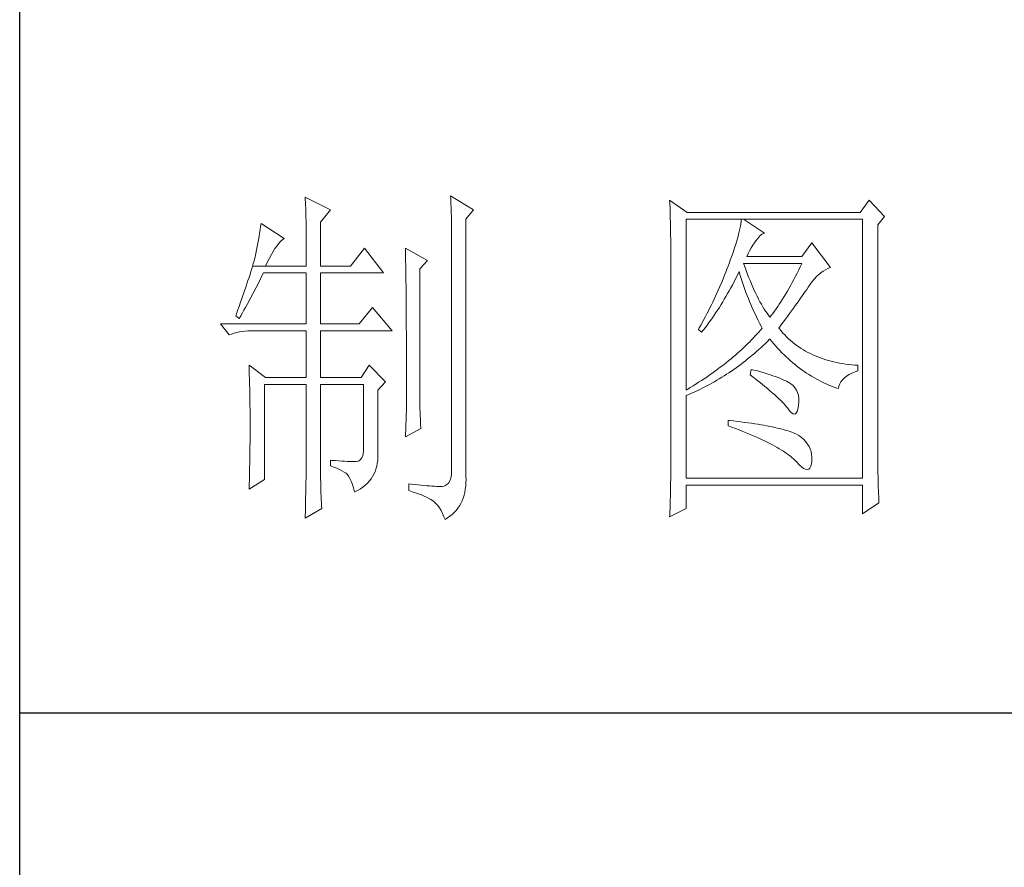
# Model space of a CAD drawing. Units: millimetres. Extents: x 192 to 3972, y 3885 to 10725.
# Drawn here: x 3061 to 3172, y 9183 to 9279 of the extents above; entities that cross this region are included whole.
import ezdxf

# ---------------------------------------------------------------- set-up
doc = ezdxf.new("R2010")
doc.units = ezdxf.units.MM
doc.layers.add('轮廓线', color=7, linetype='Continuous', lineweight=25)

# ---------------------------------------------------------------- blocks, each defined once
blk = doc.blocks.new('A3')
for p, q in [((3400.05, -1395), (3400.05, 1395)), ((3400.05, -480.28), (3750, -480.28))]:
    blk.add_line(p, q)
at = {"layer": '轮廓线', "color": 7, "lineweight": 0}
for p, q in [((3440.35, -407.5), (3440.37, -407.84)), ((3443.93, -409.25), (3440.35, -407.5)), ((3440.37, -407.84), (3440.4, -408.2)), ((3440.4, -408.2), (3440.41, -408.59)), ((3440.41, -408.59), (3440.43, -408.99)), ((3460.88, -407.3), (3460.9, -407.77)), ((3464.14, -409.25), (3460.88, -407.3)), ((3460.9, -407.77), (3460.92, -408.24)), ((3460.92, -408.24), (3460.96, -409.19)), ((3491.81, -407.89), (3491.84, -408.42)), ((3494.3, -409.64), (3491.81, -407.89)), ((3491.84, -408.42), (3491.86, -408.94)), ((3519.96, -407.89), (3518.71, -409.64)), ((3522.13, -410.22), (3519.96, -407.89)), ((3440.43, -408.99), (3440.45, -409.42)), ((3440.45, -409.42), (3440.46, -409.87)), ((3440.46, -409.87), (3440.47, -410.34)), ((3442.53, -411), (3443.93, -409.25)), ((3460.96, -409.19), (3460.98, -409.67)), ((3460.98, -409.67), (3460.99, -410.15)), ((3463.05, -410.61), (3464.14, -409.25)), ((3491.86, -408.94), (3491.87, -409.46)), ((3491.87, -409.46), (3491.89, -409.97)), ((3491.89, -409.97), (3491.9, -410.47)), ((3518.71, -409.64), (3494.3, -409.64)), ((3434.14, -411.19), (3434.07, -411.64)), ((3437.4, -413.33), (3434.14, -411.19)), ((3440.47, -410.34), (3440.48, -410.83)), ((3440.48, -410.83), (3440.49, -411.35)), ((3440.49, -411.35), (3440.5, -411.89)), ((3442.53, -417.22), (3442.53, -411)), ((3460.99, -410.15), (3461, -410.63)), ((3461, -410.63), (3461.01, -411.12)), ((3461.01, -411.12), (3461.02, -411.61)), ((3463.05, -446.97), (3463.05, -410.61)), ((3491.9, -410.47), (3491.91, -410.97)), ((3491.91, -410.97), (3491.92, -411.46)), ((3494.15, -434.72), (3494.15, -410.61)), ((3494.15, -410.61), (3519.02, -410.61)), ((3501.85, -411.24), (3501.79, -411.58)), ((3501.89, -410.91), (3501.85, -411.24)), ((3501.92, -410.61), (3501.89, -410.91)), ((3505.19, -412.55), (3502.23, -410.61)), ((3519.02, -410.61), (3519.02, -447.16)), ((3521.2, -411.39), (3522.13, -410.22)), ((3521.2, -443.92), (3521.2, -411.39)), ((3433.92, -412.57), (3433.84, -413.03)), ((3434, -412.11), (3433.92, -412.57)), ((3434.07, -411.64), (3434, -412.11)), ((3440.5, -411.89), (3440.5, -412.44)), ((3440.5, -412.44), (3440.51, -413.02)), ((3461.02, -411.61), (3461.03, -412.1)), ((3461.03, -412.1), (3461.03, -412.59)), ((3461.03, -412.59), (3461.03, -446.19)), ((3491.92, -411.46), (3491.94, -411.95)), ((3491.94, -411.95), (3491.95, -412.42)), ((3491.95, -412.42), (3491.95, -412.89)), ((3501.53, -412.75), (3501.42, -413.19)), ((3501.63, -412.34), (3501.53, -412.75)), ((3501.72, -411.95), (3501.63, -412.34)), ((3501.79, -411.58), (3501.72, -411.95)), ((3504.54, -412.96), (3504.84, -412.72)), ((3504.84, -412.72), (3505.14, -412.57)), ((3505.14, -412.57), (3505.19, -412.55)), ((3433.68, -413.98), (3433.59, -414.46)), ((3433.76, -413.5), (3433.68, -413.98)), ((3433.84, -413.03), (3433.76, -413.5)), ((3436.33, -414.39), (3436.57, -414.09)), ((3436.57, -414.09), (3436.79, -413.82)), ((3436.79, -413.82), (3437.01, -413.61)), ((3437.01, -413.61), (3437.22, -413.44)), ((3437.22, -413.44), (3437.4, -413.33)), ((3440.51, -413.02), (3440.51, -413.62)), ((3440.51, -413.62), (3440.51, -417.22)), ((3491.95, -412.89), (3491.96, -413.36)), ((3491.96, -413.36), (3491.97, -413.81)), ((3491.97, -413.81), (3491.97, -414.27)), ((3501.14, -414.12), (3500.98, -414.62)), ((3501.29, -413.65), (3501.14, -414.12)), ((3501.42, -413.19), (3501.29, -413.65)), ((3503.54, -414.27), (3503.8, -413.91)), ((3503.8, -413.91), (3503.94, -413.72)), ((3503.94, -413.72), (3504.24, -413.3)), ((3504.24, -413.3), (3504.54, -412.96)), ((3511.87, -413.91), (3510.47, -415.86)), ((3514.52, -417.42), (3511.87, -413.91)), ((3433.4, -415.43), (3433.36, -415.66)), ((3433.5, -414.94), (3433.4, -415.43)), ((3433.59, -414.46), (3433.5, -414.94)), ((3435.31, -416.09), (3435.58, -415.6)), ((3435.58, -415.6), (3435.84, -415.15)), ((3435.84, -415.15), (3436.09, -414.75)), ((3436.09, -414.75), (3436.33, -414.39)), ((3448.75, -414.69), (3446.73, -417.22)), ((3451.39, -418.19), (3448.75, -414.69)), ((3454.5, -414.69), (3454.51, -414.94)), ((3457.61, -416.44), (3454.5, -414.69)), ((3454.51, -414.94), (3454.52, -415.19)), ((3454.52, -415.19), (3454.52, -415.46)), ((3454.52, -415.46), (3454.53, -415.74)), ((3491.97, -414.27), (3491.97, -414.71)), ((3491.97, -414.71), (3491.97, -445.13)), ((3500.81, -415.14), (3500.62, -415.68)), ((3500.98, -414.62), (3500.81, -415.14)), ((3502.7, -415.86), (3502.88, -415.44)), ((3502.88, -415.44), (3503.08, -415.04)), ((3503.08, -415.04), (3503.3, -414.65)), ((3503.3, -414.65), (3503.54, -414.27)), ((3433.03, -416.87), (3432.93, -417.22)), ((3433.13, -416.54), (3433.03, -416.87)), ((3433.21, -416.23), (3433.13, -416.54)), ((3433.29, -415.94), (3433.21, -416.23)), ((3433.36, -415.66), (3433.29, -415.94)), ((3434.76, -417.22), (3435.04, -416.63)), ((3435.04, -416.63), (3435.31, -416.09)), ((3454.53, -415.74), (3454.53, -416.03)), ((3454.53, -416.03), (3454.54, -416.33)), ((3454.54, -416.33), (3454.54, -416.64)), ((3454.54, -416.64), (3454.55, -416.96)), ((3454.55, -416.96), (3454.56, -417.29)), ((3456.52, -417.61), (3457.61, -416.44)), ((3500.2, -416.83), (3500.06, -417.22)), ((3500.42, -416.25), (3500.2, -416.83)), ((3500.62, -415.68), (3500.42, -416.25)), ((3502.36, -417.17), (3502.23, -416.83)), ((3502.23, -416.83), (3510.47, -416.83)), ((3510.47, -415.86), (3502.7, -415.86)), ((3510.47, -416.83), (3510.25, -417.3)), ((3432.57, -418.39), (3432.43, -418.81)), ((3432.7, -417.98), (3432.57, -418.39)), ((3432.81, -417.59), (3432.7, -417.98)), ((3432.93, -417.22), (3432.81, -417.59)), ((3432.93, -417.22), (3434.76, -417.22)), ((3434.25, -418.59), (3434.45, -418.19)), ((3434.45, -418.19), (3440.51, -418.19)), ((3434.76, -417.22), (3440.51, -417.22)), ((3440.51, -418.19), (3440.51, -425.38)), ((3442.53, -417.22), (3446.73, -417.22)), ((3442.53, -425.38), (3442.53, -418.19)), ((3442.53, -418.19), (3451.39, -418.19)), ((3454.56, -417.29), (3454.56, -417.63)), ((3454.56, -417.63), (3454.57, -417.98)), ((3454.57, -417.98), (3454.57, -418.34)), ((3454.57, -418.34), (3454.58, -418.71)), ((3456.52, -435.77), (3456.52, -417.61)), ((3499.73, -418.08), (3499.56, -418.51)), ((3499.89, -417.65), (3499.73, -418.08)), ((3500.06, -417.22), (3499.89, -417.65)), ((3501.3, -418.63), (3501.51, -418.21)), ((3501.51, -418.21), (3501.61, -418)), ((3501.61, -418), (3501.73, -418.42)), ((3502.56, -417.72), (3502.36, -417.17)), ((3502.76, -418.25), (3502.56, -417.72)), ((3502.96, -418.76), (3502.76, -418.25)), ((3509.81, -418.21), (3509.58, -418.66)), ((3510.03, -417.76), (3509.81, -418.21)), ((3510.25, -417.3), (3510.03, -417.76)), ((3512.56, -418.69), (3512.86, -418.41)), ((3512.86, -418.41), (3513.17, -418.15)), ((3513.17, -418.15), (3513.48, -417.92)), ((3513.48, -417.92), (3513.81, -417.73)), ((3513.81, -417.73), (3514.13, -417.57)), ((3514.13, -417.57), (3514.47, -417.43)), ((3514.47, -417.43), (3514.52, -417.42)), ((3432.13, -419.72), (3431.97, -420.21)), ((3432.28, -419.26), (3432.13, -419.72)), ((3432.43, -418.81), (3432.28, -419.26)), ((3433.45, -420.23), (3433.86, -419.42)), ((3433.86, -419.42), (3434.06, -419.01)), ((3434.06, -419.01), (3434.25, -418.59)), ((3454.58, -418.71), (3454.58, -419.09)), ((3454.58, -419.09), (3454.58, -419.48)), ((3454.58, -419.48), (3454.59, -419.88)), ((3499.22, -419.37), (3498.86, -420.21)), ((3499.56, -418.51), (3499.22, -419.37)), ((3500.66, -419.89), (3500.87, -419.48)), ((3500.87, -419.48), (3501.09, -419.06)), ((3501.09, -419.06), (3501.3, -418.63)), ((3501.73, -418.42), (3501.86, -418.83)), ((3501.86, -418.83), (3501.99, -419.25)), ((3501.99, -419.25), (3502.13, -419.68)), ((3502.13, -419.68), (3502.27, -420.1)), ((3503.16, -419.25), (3502.96, -418.76)), ((3503.36, -419.73), (3503.16, -419.25)), ((3503.56, -420.19), (3503.36, -419.73)), ((3509.13, -419.52), (3508.9, -419.93)), ((3509.36, -419.09), (3509.13, -419.52)), ((3509.58, -418.66), (3509.36, -419.09)), ((3511.4, -420.13), (3511.68, -419.73)), ((3511.68, -419.73), (3511.97, -419.35)), ((3511.97, -419.35), (3512.26, -419.01)), ((3512.26, -419.01), (3512.56, -418.69)), ((3431.8, -420.71), (3431.62, -421.23)), ((3431.97, -420.21), (3431.8, -420.71)), ((3432.6, -421.84), (3433.03, -421.04)), ((3433.03, -421.04), (3433.45, -420.23)), ((3454.59, -419.88), (3454.59, -420.29)), ((3454.59, -420.29), (3454.6, -420.72)), ((3454.6, -420.72), (3454.6, -421.15)), ((3454.6, -421.15), (3454.61, -421.6)), ((3498.49, -421.05), (3498.3, -421.47)), ((3498.68, -420.63), (3498.49, -421.05)), ((3498.86, -420.21), (3498.68, -420.63)), ((3499.76, -421.5), (3499.99, -421.1)), ((3499.99, -421.1), (3500.21, -420.7)), ((3500.21, -420.7), (3500.44, -420.3)), ((3500.44, -420.3), (3500.66, -419.89)), ((3502.27, -420.1), (3502.43, -420.52)), ((3502.43, -420.52), (3502.58, -420.95)), ((3502.58, -420.95), (3502.75, -421.37)), ((3503.76, -420.64), (3503.56, -420.19)), ((3503.96, -421.07), (3503.76, -420.64)), ((3504.16, -421.48), (3503.96, -421.07)), ((3508.22, -421.13), (3507.99, -421.51)), ((3508.45, -420.74), (3508.22, -421.13)), ((3508.68, -420.34), (3508.45, -420.74)), ((3508.9, -419.93), (3508.68, -420.34)), ((3510.52, -421.43), (3510.74, -421.11)), ((3510.74, -421.11), (3510.96, -420.8)), ((3510.96, -420.8), (3511.16, -420.5)), ((3511.16, -420.5), (3511.36, -420.21)), ((3511.36, -420.21), (3511.4, -420.13)), ((3431.23, -422.33), (3431.03, -422.91)), ((3431.43, -421.77), (3431.23, -422.33)), ((3431.62, -421.23), (3431.43, -421.77)), ((3432.16, -422.64), (3432.6, -421.84)), ((3454.61, -421.6), (3454.61, -422.05)), ((3454.61, -422.05), (3454.61, -422.51)), ((3454.61, -422.51), (3454.62, -422.99)), ((3497.91, -422.3), (3497.71, -422.71)), ((3498.11, -421.89), (3497.91, -422.3)), ((3498.3, -421.47), (3498.11, -421.89)), ((3499.07, -422.66), (3499.3, -422.28)), ((3499.3, -422.28), (3499.53, -421.89)), ((3499.53, -421.89), (3499.76, -421.5)), ((3502.75, -421.37), (3502.92, -421.8)), ((3502.92, -421.8), (3503.09, -422.23)), ((3503.09, -422.23), (3503.28, -422.66)), ((3504.36, -421.87), (3504.16, -421.48)), ((3504.56, -422.25), (3504.36, -421.87)), ((3504.76, -422.61), (3504.56, -422.25)), ((3507.53, -422.24), (3507.29, -422.59)), ((3507.76, -421.88), (3507.53, -422.24)), ((3507.99, -421.51), (3507.76, -421.88)), ((3509.55, -422.8), (3509.8, -422.45)), ((3509.8, -422.45), (3510.05, -422.1)), ((3510.05, -422.1), (3510.29, -421.76)), ((3510.29, -421.76), (3510.52, -421.43)), ((3430.81, -423.51), (3430.59, -424.13)), ((3431.03, -422.91), (3430.81, -423.51)), ((3431.26, -424.22), (3431.49, -423.83)), ((3431.49, -423.83), (3431.71, -423.43)), ((3431.71, -423.43), (3431.94, -423.04)), ((3431.94, -423.04), (3432.16, -422.64)), ((3449.84, -423.05), (3447.97, -425.38)), ((3452.64, -426.36), (3449.84, -423.05)), ((3454.62, -422.99), (3454.62, -423.47)), ((3454.62, -423.47), (3454.62, -423.97)), ((3454.62, -423.97), (3454.63, -424.48)), ((3497.08, -423.94), (3496.87, -424.35)), ((3497.29, -423.53), (3497.08, -423.94)), ((3497.5, -423.12), (3497.29, -423.53)), ((3497.71, -422.71), (3497.5, -423.12)), ((3498.1, -424.14), (3498.35, -423.78)), ((3498.35, -423.78), (3498.59, -423.41)), ((3498.59, -423.41), (3498.83, -423.04)), ((3498.83, -423.04), (3499.07, -422.66)), ((3503.28, -422.66), (3503.46, -423.09)), ((3503.46, -423.09), (3503.66, -423.52)), ((3503.66, -423.52), (3503.86, -423.95)), ((3503.86, -423.95), (3504.07, -424.38)), ((3504.96, -422.95), (3504.76, -422.61)), ((3505.16, -423.28), (3504.96, -422.95)), ((3505.36, -423.58), (3505.16, -423.28)), ((3505.56, -423.88), (3505.36, -423.58)), ((3505.76, -424.16), (3505.56, -423.88)), ((3506.36, -423.91), (3506.12, -424.21)), ((3506.59, -423.59), (3506.36, -423.91)), ((3506.83, -423.27), (3506.59, -423.59)), ((3507.06, -422.93), (3506.83, -423.27)), ((3507.29, -422.59), (3507.06, -422.93)), ((3508.44, -424.32), (3508.73, -423.92)), ((3508.73, -423.92), (3509.01, -423.54)), ((3509.01, -423.54), (3509.28, -423.17)), ((3509.28, -423.17), (3509.55, -422.8)), ((3430.59, -424.13), (3430.56, -424.22)), ((3430.56, -424.22), (3431.02, -424.61)), ((3431.02, -424.61), (3431.26, -424.22)), ((3454.63, -424.48), (3454.63, -424.99)), ((3454.63, -424.99), (3454.63, -425.52)), ((3496.65, -424.75), (3496.21, -425.55)), ((3496.87, -424.35), (3496.65, -424.75)), ((3497.1, -425.54), (3497.36, -425.2)), ((3497.36, -425.2), (3497.61, -424.85)), ((3497.61, -424.85), (3497.86, -424.5)), ((3497.86, -424.5), (3498.1, -424.14)), ((3504.07, -424.38), (3504.28, -424.82)), ((3504.28, -424.82), (3504.5, -425.26)), ((3504.5, -425.26), (3504.73, -425.69)), ((3505.96, -424.41), (3505.76, -424.16)), ((3506.12, -424.21), (3505.96, -424.41)), ((3507.53, -425.54), (3507.84, -425.12)), ((3507.84, -425.12), (3508.15, -424.72)), ((3508.15, -424.72), (3508.44, -424.32)), ((3428.38, -425.38), (3429.62, -426.94)), ((3428.38, -425.38), (3440.51, -425.38)), ((3429.97, -426.81), (3430.33, -426.69)), ((3430.33, -426.69), (3430.69, -426.59)), ((3430.69, -426.59), (3431.06, -426.51)), ((3431.06, -426.51), (3431.45, -426.45)), ((3431.45, -426.45), (3431.84, -426.4)), ((3431.84, -426.4), (3432.24, -426.37)), ((3432.24, -426.37), (3432.65, -426.36)), ((3432.65, -426.36), (3440.51, -426.36)), ((3440.51, -426.36), (3440.51, -432.97)), ((3442.53, -425.38), (3447.97, -425.38)), ((3442.53, -432.97), (3442.53, -426.36)), ((3442.53, -426.36), (3452.64, -426.36)), ((3454.63, -425.52), (3454.63, -426.05)), ((3454.63, -426.05), (3454.64, -426.6)), ((3454.64, -426.6), (3454.64, -427.16)), ((3495.98, -425.95), (3495.86, -426.16)), ((3495.86, -426.16), (3496.32, -426.55)), ((3496.21, -425.55), (3495.98, -425.95)), ((3496.32, -426.55), (3496.59, -426.22)), ((3496.59, -426.22), (3496.85, -425.89)), ((3496.85, -425.89), (3497.1, -425.54)), ((3504.4, -426.53), (3504.15, -426.8)), ((3504.64, -426.25), (3504.4, -426.53)), ((3504.87, -425.97), (3504.64, -426.25)), ((3504.73, -425.69), (3504.87, -425.97)), ((3507.21, -425.97), (3507.53, -425.54)), ((3507.31, -426.09), (3507.21, -425.97)), ((3507.55, -426.38), (3507.31, -426.09)), ((3507.8, -426.67), (3507.55, -426.38)), ((3508.06, -426.94), (3507.8, -426.67)), ((3429.62, -426.94), (3429.97, -426.81)), ((3454.64, -427.16), (3454.64, -427.72)), ((3454.64, -427.72), (3454.64, -428.3)), ((3503.12, -427.9), (3502.85, -428.17)), ((3503.38, -427.62), (3503.12, -427.9)), ((3503.65, -427.35), (3503.38, -427.62)), ((3503.9, -427.08), (3503.65, -427.35)), ((3504.15, -426.8), (3503.9, -427.08)), ((3505.33, -428.14), (3505.63, -427.85)), ((3505.63, -427.85), (3505.93, -427.55)), ((3505.93, -427.55), (3505.96, -427.52)), ((3505.96, -427.52), (3506.24, -427.86)), ((3506.24, -427.86), (3506.52, -428.2)), ((3508.33, -427.21), (3508.06, -426.94)), ((3508.6, -427.47), (3508.33, -427.21)), ((3508.88, -427.72), (3508.6, -427.47)), ((3509.17, -427.96), (3508.88, -427.72)), ((3509.45, -428.19), (3509.17, -427.96)), ((3454.64, -428.3), (3454.64, -428.89)), ((3454.64, -428.89), (3454.65, -429.49)), ((3454.65, -429.49), (3454.65, -430.1)), ((3501.41, -429.51), (3501.1, -429.78)), ((3501.7, -429.25), (3501.41, -429.51)), ((3502, -428.98), (3501.7, -429.25)), ((3502.28, -428.71), (3502, -428.98)), ((3502.57, -428.44), (3502.28, -428.71)), ((3502.85, -428.17), (3502.57, -428.44)), ((3503.77, -429.54), (3504.09, -429.27)), ((3504.09, -429.27), (3504.4, -428.99)), ((3504.4, -428.99), (3504.71, -428.72)), ((3504.71, -428.72), (3505.02, -428.43)), ((3505.02, -428.43), (3505.33, -428.14)), ((3506.52, -428.2), (3506.8, -428.52)), ((3506.8, -428.52), (3507.09, -428.84)), ((3507.09, -428.84), (3507.38, -429.15)), ((3507.38, -429.15), (3507.67, -429.45)), ((3507.67, -429.45), (3507.97, -429.75)), ((3509.75, -428.41), (3509.45, -428.19)), ((3510.06, -428.63), (3509.75, -428.41)), ((3510.37, -428.84), (3510.06, -428.63)), ((3510.69, -429.04), (3510.37, -428.84)), ((3511.01, -429.23), (3510.69, -429.04)), ((3511.34, -429.41), (3511.01, -429.23)), ((3511.68, -429.58), (3511.34, -429.41)), ((3454.65, -430.1), (3454.65, -430.72)), ((3454.65, -430.72), (3454.65, -431.35)), ((3499.83, -430.83), (3499.5, -431.09)), ((3500.16, -430.57), (3499.83, -430.83)), ((3500.48, -430.3), (3500.16, -430.57)), ((3500.79, -430.04), (3500.48, -430.3)), ((3501.1, -429.78), (3500.79, -430.04)), ((3501.84, -431.09), (3502.17, -430.84)), ((3502.17, -430.84), (3502.5, -430.59)), ((3502.5, -430.59), (3502.82, -430.33)), ((3502.82, -430.33), (3503.14, -430.08)), ((3503.14, -430.08), (3503.46, -429.81)), ((3503.46, -429.81), (3503.77, -429.54)), ((3507.97, -429.75), (3508.27, -430.04)), ((3508.27, -430.04), (3508.58, -430.32)), ((3508.58, -430.32), (3508.88, -430.59)), ((3508.88, -430.59), (3509.2, -430.86)), ((3509.2, -430.86), (3509.51, -431.12)), ((3512.02, -429.74), (3511.68, -429.58)), ((3512.37, -429.9), (3512.02, -429.74)), ((3512.73, -430.05), (3512.37, -429.9)), ((3513.09, -430.19), (3512.73, -430.05)), ((3513.46, -430.32), (3513.09, -430.19)), ((3513.84, -430.44), (3513.46, -430.32)), ((3514.22, -430.55), (3513.84, -430.44)), ((3514.61, -430.66), (3514.22, -430.55)), ((3515, -430.75), (3514.61, -430.66)), ((3515.4, -430.84), (3515, -430.75)), ((3515.81, -430.92), (3515.4, -430.84)), ((3432.43, -431.22), (3432.44, -431.68)), ((3434.76, -432.97), (3432.43, -431.22)), ((3432.44, -431.68), (3432.47, -432.61)), ((3449.37, -431.22), (3448.28, -432.97)), ((3451.7, -433.55), (3449.37, -431.22)), ((3454.65, -431.35), (3454.65, -431.99)), ((3454.65, -431.99), (3454.65, -433.3)), ((3498.13, -432.12), (3497.77, -432.37)), ((3498.48, -431.86), (3498.13, -432.12)), ((3498.82, -431.6), (3498.48, -431.86)), ((3499.16, -431.34), (3498.82, -431.6)), ((3499.5, -431.09), (3499.16, -431.34)), ((3499.84, -432.49), (3500.18, -432.27)), ((3500.18, -432.27), (3500.52, -432.04)), ((3500.52, -432.04), (3500.85, -431.81)), ((3500.85, -431.81), (3501.19, -431.57)), ((3501.19, -431.57), (3501.52, -431.33)), ((3501.52, -431.33), (3501.84, -431.09)), ((3503.32, -431.8), (3503.17, -432.58)), ((3503.7, -431.9), (3503.32, -431.8)), ((3504.2, -432.03), (3503.7, -431.9)), ((3504.68, -432.16), (3504.2, -432.03)), ((3505.14, -432.29), (3504.68, -432.16)), ((3505.57, -432.43), (3505.14, -432.29)), ((3509.51, -431.12), (3509.83, -431.38)), ((3509.83, -431.38), (3510.15, -431.62)), ((3510.15, -431.62), (3510.48, -431.86)), ((3510.48, -431.86), (3510.81, -432.09)), ((3510.81, -432.09), (3511.14, -432.32)), ((3516.23, -430.99), (3515.81, -430.92)), ((3516.65, -431.06), (3516.23, -430.99)), ((3517.08, -431.11), (3516.65, -431.06)), ((3517.51, -431.15), (3517.08, -431.11)), ((3517.95, -431.19), (3517.51, -431.15)), ((3517.54, -432.33), (3517.98, -432.14)), ((3518.4, -431.22), (3517.95, -431.19)), ((3517.98, -432.14), (3518.4, -432)), ((3518.4, -432), (3518.4, -431.22)), ((3432.47, -432.61), (3432.49, -433.08)), ((3432.49, -433.08), (3432.5, -433.56)), ((3432.5, -433.56), (3432.51, -434.03)), ((3434.76, -432.97), (3440.51, -432.97)), ((3442.53, -432.97), (3448.28, -432.97)), ((3450.61, -434.72), (3451.7, -433.55)), ((3454.65, -433.3), (3454.66, -433.97)), ((3495.9, -433.63), (3495.52, -433.88)), ((3496.29, -433.38), (3495.9, -433.63)), ((3496.67, -433.13), (3496.29, -433.38)), ((3497.04, -432.88), (3496.67, -433.13)), ((3497.41, -432.62), (3497.04, -432.88)), ((3497.77, -432.37), (3497.41, -432.62)), ((3497.77, -433.74), (3498.12, -433.54)), ((3498.12, -433.54), (3498.47, -433.34)), ((3498.47, -433.34), (3498.82, -433.13)), ((3498.82, -433.13), (3499.16, -432.92)), ((3499.16, -432.92), (3499.5, -432.71)), ((3499.5, -432.71), (3499.84, -432.49)), ((3503.17, -432.58), (3503.62, -432.92)), ((3503.62, -432.92), (3504.06, -433.26)), ((3504.06, -433.26), (3504.47, -433.58)), ((3504.47, -433.58), (3504.87, -433.9)), ((3505.99, -432.56), (3505.57, -432.43)), ((3506.38, -432.69), (3505.99, -432.56)), ((3506.76, -432.82), (3506.38, -432.69)), ((3507.11, -432.95), (3506.76, -432.82)), ((3507.44, -433.08), (3507.11, -432.95)), ((3507.74, -433.22), (3507.44, -433.08)), ((3508.03, -433.35), (3507.74, -433.22)), ((3508.3, -433.48), (3508.03, -433.35)), ((3508.54, -433.61), (3508.3, -433.48)), ((3508.76, -433.75), (3508.54, -433.61)), ((3511.14, -432.32), (3511.48, -432.54)), ((3511.48, -432.54), (3511.82, -432.75)), ((3511.82, -432.75), (3512.16, -432.95)), ((3512.16, -432.95), (3512.51, -433.14)), ((3512.51, -433.14), (3512.86, -433.34)), ((3512.86, -433.34), (3513.21, -433.52)), ((3513.21, -433.52), (3513.57, -433.69)), ((3513.57, -433.69), (3513.93, -433.86)), ((3515.82, -433.85), (3515.99, -433.55)), ((3515.99, -433.55), (3516.21, -433.27)), ((3516.21, -433.27), (3516.48, -433)), ((3516.48, -433), (3516.78, -432.76)), ((3516.78, -432.76), (3517.14, -432.53)), ((3517.14, -432.53), (3517.54, -432.33)), ((3432.51, -434.03), (3432.52, -434.51)), ((3432.52, -434.51), (3432.53, -434.99)), ((3432.53, -434.99), (3432.54, -435.47)), ((3434.6, -447.36), (3434.6, -433.94)), ((3434.6, -433.94), (3440.51, -433.94)), ((3440.51, -433.94), (3440.51, -444.95)), ((3442.53, -446.18), (3442.53, -433.94)), ((3442.53, -433.94), (3448.59, -433.94)), ((3448.59, -433.94), (3448.59, -442.88)), ((3450.61, -444.2), (3450.61, -434.72)), ((3454.66, -433.97), (3454.66, -437.25)), ((3494.32, -434.62), (3494.15, -434.72)), ((3494.72, -434.37), (3494.32, -434.62)), ((3495.12, -434.13), (3494.72, -434.37)), ((3494.89, -435.18), (3495.26, -435.01)), ((3495.52, -433.88), (3495.12, -434.13)), ((3495.26, -435.01), (3495.98, -434.67)), ((3495.98, -434.67), (3496.7, -434.31)), ((3496.7, -434.31), (3497.06, -434.12)), ((3497.06, -434.12), (3497.42, -433.93)), ((3497.42, -433.93), (3497.77, -433.74)), ((3504.87, -433.9), (3505.26, -434.21)), ((3505.26, -434.21), (3505.62, -434.51)), ((3505.62, -434.51), (3505.97, -434.81)), ((3505.97, -434.81), (3506.3, -435.09)), ((3508.91, -433.84), (3508.76, -433.75)), ((3509.23, -434.1), (3508.91, -433.84)), ((3509.5, -434.4), (3509.23, -434.1)), ((3509.71, -434.72), (3509.5, -434.4)), ((3509.88, -435.08), (3509.71, -434.72)), ((3509.99, -435.48), (3509.88, -435.08)), ((3513.93, -433.86), (3514.3, -434.02)), ((3514.3, -434.02), (3514.67, -434.17)), ((3514.67, -434.17), (3515.04, -434.32)), ((3515.04, -434.32), (3515.42, -434.46)), ((3515.42, -434.46), (3515.6, -434.52)), ((3515.6, -434.52), (3515.69, -434.18)), ((3515.69, -434.18), (3515.82, -433.85)), ((3432.54, -435.47), (3432.55, -435.95)), ((3432.55, -435.95), (3432.56, -436.44)), ((3432.56, -436.44), (3432.56, -436.93)), ((3456.53, -436.1), (3456.52, -435.77)), ((3456.53, -436.46), (3456.53, -436.1)), ((3456.54, -436.87), (3456.53, -436.46)), ((3494.15, -435.5), (3494.52, -435.34)), ((3494.15, -447.16), (3494.15, -435.5)), ((3494.52, -435.34), (3494.89, -435.18)), ((3506.3, -435.09), (3506.61, -435.37)), ((3506.61, -435.37), (3506.91, -435.63)), ((3506.91, -435.63), (3507.19, -435.9)), ((3507.19, -435.9), (3507.45, -436.15)), ((3507.45, -436.15), (3507.69, -436.39)), ((3507.69, -436.39), (3507.91, -436.63)), ((3510.05, -435.9), (3509.99, -435.48)), ((3510.01, -436.86), (3510.05, -436.37)), ((3510.05, -436.37), (3510.05, -435.9)), ((3432.56, -436.93), (3432.57, -437.42)), ((3432.57, -437.42), (3432.58, -438.41)), ((3454.66, -437.25), (3454.5, -441.33)), ((3456.55, -437.31), (3456.54, -436.87)), ((3456.57, -437.8), (3456.55, -437.31)), ((3456.6, -438.33), (3456.57, -437.8)), ((3507.91, -436.63), (3508.12, -436.85)), ((3508.12, -436.85), (3508.31, -437.07)), ((3508.31, -437.07), (3508.45, -437.25)), ((3508.45, -437.25), (3508.75, -437.66)), ((3508.75, -437.66), (3509.01, -437.95)), ((3509.64, -438.01), (3509.79, -437.77)), ((3509.79, -437.77), (3509.91, -437.4)), ((3509.91, -437.4), (3510, -436.9)), ((3510, -436.9), (3510.01, -436.86)), ((3432.58, -438.41), (3432.58, -438.92)), ((3432.58, -438.92), (3432.58, -440.74)), ((3456.62, -438.9), (3456.6, -438.33)), ((3456.65, -439.51), (3456.62, -438.9)), ((3500.06, -439), (3500.06, -439.77)), ((3500.27, -439.02), (3500.06, -439)), ((3500.82, -439.08), (3500.27, -439.02)), ((3501.36, -439.14), (3500.82, -439.08)), ((3501.88, -439.21), (3501.36, -439.14)), ((3502.39, -439.28), (3501.88, -439.21)), ((3509.01, -437.95), (3509.25, -438.1)), ((3509.25, -438.1), (3509.46, -438.12)), ((3509.46, -438.12), (3509.64, -438.01)), ((3454.5, -441.33), (3456.68, -440.16)), ((3456.68, -440.16), (3456.65, -439.51)), ((3500.06, -439.77), (3500.59, -439.97)), ((3500.59, -439.97), (3501.12, -440.17)), ((3501.12, -440.17), (3501.63, -440.36)), ((3501.63, -440.36), (3502.12, -440.56)), ((3502.12, -440.56), (3502.61, -440.76)), ((3502.88, -439.34), (3502.39, -439.28)), ((3503.36, -439.41), (3502.88, -439.34)), ((3503.82, -439.48), (3503.36, -439.41)), ((3504.27, -439.55), (3503.82, -439.48)), ((3504.71, -439.62), (3504.27, -439.55)), ((3505.13, -439.7), (3504.71, -439.62)), ((3505.53, -439.77), (3505.13, -439.7)), ((3505.93, -439.85), (3505.53, -439.77)), ((3506.3, -439.93), (3505.93, -439.85)), ((3506.66, -440), (3506.3, -439.93)), ((3507.01, -440.08), (3506.66, -440)), ((3507.35, -440.16), (3507.01, -440.08)), ((3507.66, -440.24), (3507.35, -440.16)), ((3507.97, -440.33), (3507.66, -440.24)), ((3508.26, -440.41), (3507.97, -440.33)), ((3508.53, -440.5), (3508.26, -440.41)), ((3508.8, -440.58), (3508.53, -440.5)), ((3509.04, -440.67), (3508.8, -440.58)), ((3432.58, -440.74), (3432.57, -441.71)), ((3432.57, -441.71), (3432.57, -442.19)), ((3502.61, -440.76), (3503.07, -440.95)), ((3503.07, -440.95), (3503.53, -441.14)), ((3503.53, -441.14), (3503.97, -441.33)), ((3503.97, -441.33), (3504.39, -441.52)), ((3504.39, -441.52), (3504.8, -441.71)), ((3504.8, -441.71), (3505.2, -441.9)), ((3505.2, -441.9), (3505.58, -442.09)), ((3509.28, -440.76), (3509.04, -440.67)), ((3509.49, -440.85), (3509.28, -440.76)), ((3509.7, -440.94), (3509.49, -440.85)), ((3510.04, -441.15), (3509.7, -440.94)), ((3510.41, -441.43), (3510.04, -441.15)), ((3510.75, -441.72), (3510.41, -441.43)), ((3511.03, -442.02), (3510.75, -441.72)), ((3511.28, -442.35), (3511.03, -442.02)), ((3432.56, -442.67), (3432.55, -443.64)), ((3432.57, -442.19), (3432.56, -442.67)), ((3448.59, -442.88), (3448.57, -443.46)), ((3505.58, -442.09), (3505.95, -442.27)), ((3505.95, -442.27), (3506.31, -442.46)), ((3506.31, -442.46), (3506.65, -442.64)), ((3506.65, -442.64), (3506.98, -442.82)), ((3506.98, -442.82), (3507.29, -443.01)), ((3507.29, -443.01), (3507.58, -443.19)), ((3507.58, -443.19), (3507.87, -443.37)), ((3507.87, -443.37), (3508.14, -443.54)), ((3511.49, -442.69), (3511.28, -442.35)), ((3511.65, -443.04), (3511.49, -442.69)), ((3511.77, -443.42), (3511.65, -443.04)), ((3511.84, -443.81), (3511.77, -443.42)), ((3432.54, -444.61), (3432.53, -445.09)), ((3432.55, -443.64), (3432.54, -444.12)), ((3432.54, -444.12), (3432.54, -444.61)), ((3443.93, -444.63), (3443.93, -445.41)), ((3444.07, -444.65), (3443.93, -444.63)), ((3444.58, -444.68), (3444.07, -444.65)), ((3445.06, -444.72), (3444.58, -444.68)), ((3445.51, -444.75), (3445.06, -444.72)), ((3445.92, -444.77), (3445.51, -444.75)), ((3446.3, -444.79), (3445.92, -444.77)), ((3446.65, -444.81), (3446.3, -444.79)), ((3446.97, -444.82), (3446.65, -444.81)), ((3447.25, -444.83), (3446.97, -444.82)), ((3447.89, -444.76), (3447.57, -444.83)), ((3448.14, -444.59), (3447.89, -444.76)), ((3448.34, -444.31), (3448.14, -444.59)), ((3448.48, -443.94), (3448.34, -444.31)), ((3448.57, -443.46), (3448.48, -443.94)), ((3450.54, -445.07), (3450.59, -444.65)), ((3450.59, -444.65), (3450.61, -444.2)), ((3508.14, -443.54), (3508.4, -443.72)), ((3508.4, -443.72), (3508.64, -443.9)), ((3508.64, -443.9), (3508.86, -444.07)), ((3508.86, -444.07), (3509.08, -444.25)), ((3509.08, -444.25), (3509.28, -444.42)), ((3509.28, -444.42), (3509.46, -444.6)), ((3509.46, -444.6), (3509.64, -444.77)), ((3509.64, -444.77), (3509.7, -444.83)), ((3511.82, -445.14), (3511.87, -444.7)), ((3511.88, -444.21), (3511.84, -443.81)), ((3511.87, -444.63), (3511.88, -444.21)), ((3511.87, -444.7), (3511.87, -444.63)), ((3521.2, -444.45), (3521.2, -443.92)), ((3521.21, -444.98), (3521.2, -444.45)), ((3432.5, -446.05), (3432.48, -447.02)), ((3432.51, -445.57), (3432.5, -446.05)), ((3432.53, -445.09), (3432.51, -445.57)), ((3440.5, -445.94), (3440.49, -446.33)), ((3440.51, -445.25), (3440.5, -445.58)), ((3440.5, -445.58), (3440.5, -445.94)), ((3440.51, -444.95), (3440.51, -445.25)), ((3442.53, -446.73), (3442.53, -446.18)), ((3443.93, -445.41), (3444.39, -445.59)), ((3444.39, -445.59), (3444.81, -445.77)), ((3444.81, -445.77), (3445.19, -445.95)), ((3445.19, -445.95), (3445.54, -446.13)), ((3445.54, -446.13), (3445.86, -446.31)), ((3447.57, -444.83), (3447.25, -444.83)), ((3450.22, -446.25), (3450.35, -445.88)), ((3450.35, -445.88), (3450.46, -445.48)), ((3450.46, -445.48), (3450.54, -445.07)), ((3461.03, -446.19), (3461.01, -446.71)), ((3491.97, -446.11), (3491.96, -446.6)), ((3491.97, -445.13), (3491.97, -446.11)), ((3509.7, -444.83), (3510.07, -445.24)), ((3510.07, -445.24), (3510.42, -445.56)), ((3510.42, -445.56), (3510.73, -445.78)), ((3510.73, -445.78), (3511, -445.91)), ((3511, -445.91), (3511.24, -445.95)), ((3511.24, -445.95), (3511.44, -445.89)), ((3511.44, -445.89), (3511.6, -445.73)), ((3511.6, -445.73), (3511.72, -445.48)), ((3511.72, -445.48), (3511.82, -445.14)), ((3521.21, -445.49), (3521.21, -444.98)), ((3521.22, -446), (3521.21, -445.49)), ((3521.22, -446.5), (3521.22, -446)), ((3432.48, -447.02), (3432.43, -448.47)), ((3432.43, -448.72), (3434.6, -447.36)), ((3440.48, -447.19), (3440.47, -447.67)), ((3440.49, -446.33), (3440.48, -446.74)), ((3440.48, -446.74), (3440.48, -447.19)), ((3442.54, -447.27), (3442.53, -446.73)), ((3442.55, -447.79), (3442.54, -447.27)), ((3445.86, -446.31), (3446.13, -446.48)), ((3446.13, -446.48), (3446.26, -446.58)), ((3446.26, -446.58), (3446.46, -446.86)), ((3446.46, -446.86), (3446.66, -447.2)), ((3446.66, -447.2), (3446.84, -447.59)), ((3446.84, -447.59), (3447.02, -448.04)), ((3449.13, -447.89), (3449.4, -447.59)), ((3449.4, -447.59), (3449.65, -447.28)), ((3449.65, -447.28), (3449.87, -446.95)), ((3449.87, -446.95), (3450.06, -446.61)), ((3450.06, -446.61), (3450.22, -446.25)), ((3460.79, -447.54), (3460.6, -447.85)), ((3460.92, -447.16), (3460.79, -447.54)), ((3461.01, -446.71), (3460.92, -447.16)), ((3463.06, -447.31), (3463.05, -446.97)), ((3463.05, -447.8), (3463.06, -447.31)), ((3491.96, -447.09), (3491.94, -448.06)), ((3491.96, -446.6), (3491.96, -447.09)), ((3519.02, -447.16), (3494.15, -447.16)), ((3521.23, -446.99), (3521.22, -446.5)), ((3521.24, -447.47), (3521.23, -446.99)), ((3521.25, -447.95), (3521.24, -447.47)), ((3432.43, -448.47), (3432.43, -448.72)), ((3440.45, -448.72), (3440.43, -449.29)), ((3440.46, -448.18), (3440.45, -448.72)), ((3440.47, -447.67), (3440.46, -448.18)), ((3442.56, -448.29), (3442.55, -447.79)), ((3442.57, -448.79), (3442.56, -448.29)), ((3442.58, -449.26), (3442.57, -448.79)), ((3447.02, -448.04), (3447.19, -448.53)), ((3447.19, -448.53), (3447.34, -449.08)), ((3447.35, -449.11), (3447.76, -448.9)), ((3447.76, -448.9), (3448.15, -448.67)), ((3448.15, -448.67), (3448.5, -448.42)), ((3448.5, -448.42), (3448.83, -448.16)), ((3448.83, -448.16), (3449.13, -447.89)), ((3454.97, -447.94), (3454.97, -448.91)), ((3455.32, -447.99), (3454.97, -447.94)), ((3454.97, -448.91), (3455.46, -449.07)), ((3455.8, -448.05), (3455.32, -447.99)), ((3456.26, -448.1), (3455.8, -448.05)), ((3456.7, -448.15), (3456.26, -448.1)), ((3457.12, -448.19), (3456.7, -448.15)), ((3457.51, -448.23), (3457.12, -448.19)), ((3457.89, -448.26), (3457.51, -448.23)), ((3458.25, -448.28), (3457.89, -448.26)), ((3458.59, -448.3), (3458.25, -448.28)), ((3458.9, -448.32), (3458.59, -448.3)), ((3459.2, -448.32), (3458.9, -448.32)), ((3459.48, -448.33), (3459.2, -448.32)), ((3459.72, -448.32), (3459.48, -448.33)), ((3460.07, -448.23), (3459.72, -448.32)), ((3460.36, -448.07), (3460.07, -448.23)), ((3460.6, -447.85), (3460.36, -448.07)), ((3462.88, -449.17), (3462.96, -448.73)), ((3462.96, -448.73), (3463.02, -448.27)), ((3463.02, -448.27), (3463.05, -447.8)), ((3491.94, -448.06), (3491.92, -449.03)), ((3494.15, -451.44), (3494.15, -448.13)), ((3494.15, -448.13), (3519.02, -448.13)), ((3519.02, -448.13), (3519.02, -452.22)), ((3521.27, -448.42), (3521.25, -447.95)), ((3521.28, -448.89), (3521.27, -448.42)), ((3521.3, -449.34), (3521.28, -448.89)), ((3440.42, -449.89), (3440.41, -450.51)), ((3440.43, -449.29), (3440.42, -449.89)), ((3442.6, -449.73), (3442.58, -449.26)), ((3442.62, -450.18), (3442.6, -449.73)), ((3442.64, -450.61), (3442.62, -450.18)), ((3447.34, -449.08), (3447.35, -449.11)), ((3455.46, -449.07), (3455.92, -449.23)), ((3455.92, -449.23), (3456.35, -449.39)), ((3456.35, -449.39), (3456.76, -449.54)), ((3456.76, -449.54), (3457.13, -449.7)), ((3457.13, -449.7), (3457.48, -449.86)), ((3457.48, -449.86), (3457.8, -450.02)), ((3457.8, -450.02), (3458.09, -450.18)), ((3458.09, -450.18), (3458.35, -450.33)), ((3458.35, -450.33), (3458.54, -450.47)), ((3462.33, -450.73), (3462.5, -450.37)), ((3462.5, -450.37), (3462.65, -449.98)), ((3462.65, -449.98), (3462.78, -449.58)), ((3462.78, -449.58), (3462.88, -449.17)), ((3491.91, -449.51), (3491.89, -450.47)), ((3491.92, -449.03), (3491.91, -449.51)), ((3521.32, -449.79), (3521.3, -449.34)), ((3521.33, -450.23), (3521.32, -449.79)), ((3521.36, -450.66), (3521.33, -450.23)), ((3440.35, -452.8), (3442.69, -451.44)), ((3440.39, -451.17), (3440.38, -451.86)), ((3440.41, -450.51), (3440.39, -451.17)), ((3442.66, -451.03), (3442.64, -450.61)), ((3442.69, -451.44), (3442.66, -451.03)), ((3458.54, -450.47), (3458.81, -450.72)), ((3458.81, -450.72), (3459.07, -451.01)), ((3459.07, -451.01), (3459.31, -451.35)), ((3459.31, -451.35), (3459.54, -451.72)), ((3459.54, -451.72), (3459.75, -452.15)), ((3461.4, -452.01), (3461.67, -451.72)), ((3461.67, -451.72), (3461.91, -451.41)), ((3461.91, -451.41), (3462.13, -451.08)), ((3462.13, -451.08), (3462.33, -450.73)), ((3491.81, -452.61), (3494.15, -451.44)), ((3491.86, -451.42), (3491.84, -451.9)), ((3491.89, -450.47), (3491.86, -451.42)), ((3519.02, -452.22), (3521.36, -450.66)), ((3440.36, -452.58), (3440.35, -452.8)), ((3440.38, -451.86), (3440.36, -452.58)), ((3459.75, -452.15), (3459.95, -452.61)), ((3459.95, -452.61), (3460.1, -453)), ((3460.1, -453), (3460.46, -452.78)), ((3460.46, -452.78), (3460.8, -452.54)), ((3460.8, -452.54), (3461.11, -452.28)), ((3461.11, -452.28), (3461.4, -452.01)), ((3491.82, -452.37), (3491.81, -452.61)), ((3491.84, -451.9), (3491.82, -452.37))]:
    blk.add_line(p, q, dxfattribs=at)

msp = doc.modelspace()

# ---------------------------------------------------------------- block references
at = {"layer": '轮廓线', "color": 0, "linetype": 'ByBlock', "lineweight": 9, "xscale": 0.7999999999997272, "yscale": 0.7999999999997272, "zscale": 0.7999999999997272}
msp.add_blockref('A3', (341.21, 9584.51), dxfattribs=at)

doc.saveas('drawing.dxf')
